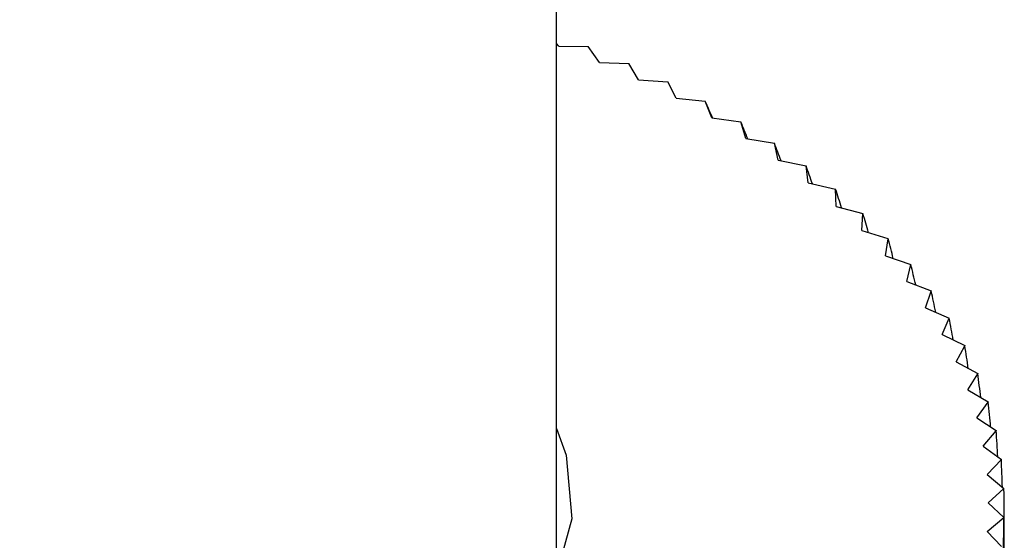
# Model space of a CAD drawing. Units: millimetres. Extents: x 5 to 995, y 5 to 995.
# Drawn here: x 121 to 126, y 860 to 862 of the extents above; entities that cross this region are included whole.
import ezdxf

# ---------------------------------------------------------------- set-up
doc = ezdxf.new("R2010")
doc.units = ezdxf.units.MM

msp = doc.modelspace()

# ---------------------------------------------------------------- linework, layer by layer
at = {"color": 7, "linetype": 'Continuous', "lineweight": 25}
for p, q in [((123.8745, 859.4932), (123.8745, 929.9277)), ((123.8856, 862.2615), (123.8745, 862.2753)), ((123.8856, 862.2615), (124.0396, 862.26)), ((124.0396, 862.26), (124.04, 862.2598)), ((124.0977, 862.1773), (124.04, 862.2598)), ((124.0977, 862.1773), (124.2514, 862.1711)), ((124.2514, 862.1711), (124.2518, 862.171)), ((124.3019, 862.0869), (124.2518, 862.171)), ((124.3019, 862.0869), (124.4548, 862.0761)), ((124.4548, 862.0761), (124.4552, 862.0758)), ((124.4977, 861.9904), (124.4552, 862.0758)), ((124.4977, 861.9904), (124.6494, 861.9749)), ((124.6494, 861.9749), (124.6498, 861.9747)), ((124.6844, 861.8881), (124.6498, 861.9747)), ((124.6844, 861.8881), (124.8345, 861.8681)), ((124.8345, 861.8681), (124.8349, 861.8679)), ((124.8616, 861.7803), (124.8349, 861.8679)), ((124.8616, 861.7803), (125.0096, 861.7558)), ((125.0096, 861.7558), (125.01, 861.7556)), ((125.0288, 861.6673), (125.01, 861.7556)), ((125.0288, 861.6673), (125.1744, 861.6384)), ((125.1744, 861.6384), (125.1747, 861.6381)), ((125.1855, 861.5494), (125.1747, 861.6381)), ((125.1855, 861.5494), (125.3283, 861.5161)), ((125.3283, 861.5161), (125.3286, 861.5158)), ((125.3312, 861.4269), (125.3286, 861.5158)), ((125.3312, 861.4269), (125.4708, 861.3894)), ((125.4657, 861.3002), (125.4711, 861.3891)), ((125.4708, 861.3894), (125.4711, 861.3891)), ((125.4657, 861.3002), (125.6017, 861.2585)), ((125.5886, 861.1697), (125.602, 861.2582)), ((125.6017, 861.2585), (125.602, 861.2582)), ((125.5886, 861.1697), (125.7206, 861.1239)), ((125.6994, 861.0355), (125.7208, 861.1236)), ((125.7206, 861.1239), (125.7208, 861.1236)), ((125.6994, 861.0355), (125.8271, 860.9858)), ((125.7979, 860.8983), (125.8273, 860.9855)), ((125.8271, 860.9858), (125.8273, 860.9855)), ((125.7979, 860.8983), (125.9209, 860.8447)), ((125.8838, 860.7582), (125.9211, 860.8444)), ((125.9209, 860.8447), (125.9211, 860.8444)), ((125.8838, 860.7582), (126.0018, 860.701)), ((125.9569, 860.6157), (126.002, 860.7007)), ((126.0018, 860.701), (126.002, 860.7007)), ((125.9569, 860.6157), (126.0696, 860.5551)), ((126.017, 860.4712), (126.0697, 860.5548)), ((126.0696, 860.5551), (126.0697, 860.5548)), ((126.017, 860.4712), (126.124, 860.4073)), ((126.0639, 860.3251), (126.1241, 860.4069)), ((126.124, 860.4073), (126.1241, 860.4069)), ((126.0639, 860.3251), (126.165, 860.258)), ((126.0975, 860.1778), (126.165, 860.2577)), ((126.165, 860.258), (126.165, 860.2577)), ((126.0975, 860.1778), (126.1924, 860.1077)), ((126.1177, 860.0296), (126.1924, 860.1074)), ((126.1924, 860.1077), (126.1924, 860.1074)), ((126.1177, 860.0296), (126.2061, 859.9568)), ((126.1245, 859.8811), (126.2061, 859.9565)), ((126.2061, 859.9568), (126.2061, 859.9565)), ((126.1245, 859.8811), (126.2061, 859.8057)), ((126.1177, 859.7325), (126.2061, 859.8054)), ((126.2061, 859.8057), (126.2061, 859.8054)), ((126.1177, 859.7325), (126.1924, 859.6548))]:
    msp.add_line(p, q, dxfattribs=at)
at = {"color": 7, "linetype": 'Continuous', "lineweight": 25, "flags": 128}
msp.add_lwpolyline([(123.8745, 860.2689), (123.9239, 860.1294), (123.954, 859.798), (123.8641, 859.4702), (123.6581, 859.1604), (123.3449, 858.882), (122.9384, 858.6473), (122.4563, 858.4666), (121.9195, 858.3476), (121.3517, 858.2957), (120.7776, 858.3131), (120.2223, 858.399), (119.71, 858.5497), (119.2632, 858.7585)], dxfattribs=at)
at = {"color": 7, "linetype": 'Continuous', "lineweight": 25}
for centre, major_axis, ratio, start_param, end_param in [((121.2078, 869.5163), (-4.9989, 11.2625), 0.009491, 3.96404, 3.974496), ((121.2078, 869.5163), (-4.9895, 11.4127), 0.028394, 3.955039, 3.96561), ((121.2078, 869.5163), (-4.9708, 11.5615), 0.046703, 3.945884, 3.956597), ((121.2078, 869.5163), (-4.9428, 11.7089), 0.064431, 3.936614, 3.947497), ((121.2078, 869.5163), (-4.9056, 11.8544), 0.081591, 3.927264, 3.938346), ((121.2078, 869.5163), (-4.8592, 11.998), 0.098194, 3.917864, 3.92918), ((121.2078, 869.5163), (-4.8038, 12.1394), 0.11425, 3.908443, 3.920027), ((121.2078, 869.5163), (-4.7393, 12.2783), 0.129768, 3.899025, 3.910917), ((121.2078, 869.5163), (-4.6659, 12.4147), 0.144754, 3.889631, 3.901875), ((121.2078, 869.5163), (-4.5835, 12.5482), 0.159215, 3.88028, 3.892924), ((121.2078, 869.5163), (-4.4922, 12.6787), 0.173155, 3.870985, 3.884086), ((121.2078, 869.5163), (-4.3922, 12.806), 0.186579, 3.86176, 3.875381), ((121.2078, 869.5163), (-4.2833, 12.93), 0.199488, 3.852612, 3.866826), ((121.2078, 869.5163), (-4.1658, 13.0504), 0.211883, 3.843545, 3.858437), ((121.2078, 869.5163), (-4.0397, 13.1671), 0.223764, 3.834557, 3.850228), ((121.2078, 869.5163), (-3.9051, 13.2799), 0.235131, 3.816088, 3.842211), ((121.2078, 869.5163), (-3.7622, 13.3886), 0.245979, 3.808274, 3.834398), ((121.2078, 869.5163), (-4.8312, 10.3018), 0.125035, 3.402149, 3.428272), ((121.2078, 849.9193), (3.9051, 13.2799), 0.235131, 5.582567, 5.60869)]:
    msp.add_ellipse(centre, major_axis=major_axis, ratio=ratio, start_param=start_param, end_param=end_param, dxfattribs=at)

doc.saveas('drawing.dxf')
